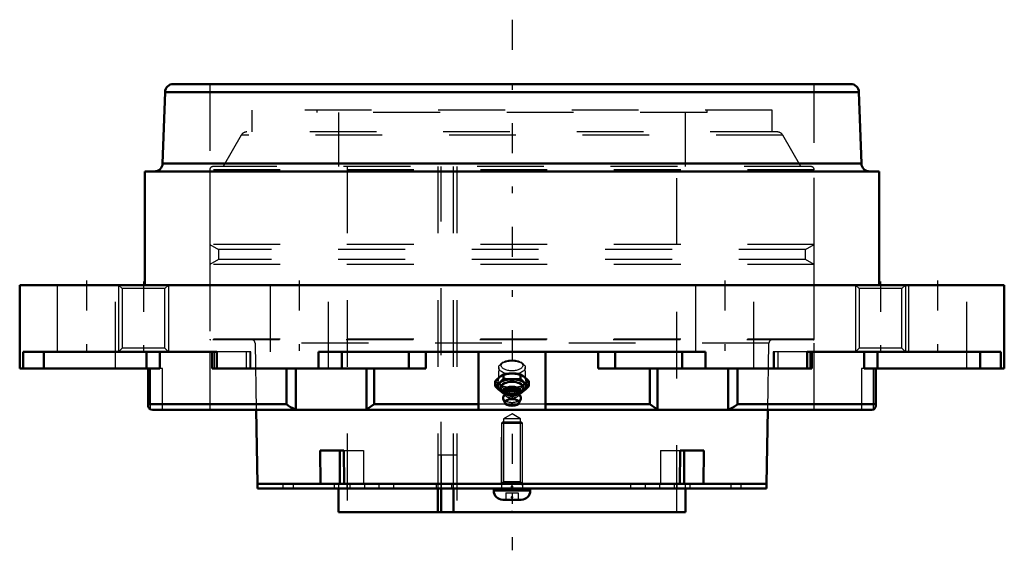
# Model space of a CAD drawing. Units: inches. Extents: x -7.4 to 7.4, y -4 to 4.
import ezdxf

# ---------------------------------------------------------------- set-up
doc = ezdxf.new("R2010")
doc.units = ezdxf.units.IN
doc.header["$MEASUREMENT"] = 0
doc.linetypes.add('Center', pattern=[1.5, 0.45, -0.5, 0.05, -0.5])
doc.linetypes.add('Dashed', pattern=[2, 1, -1])
for name, color, linetype, lineweight in [('AM_4', 7, 'Continuous', 50), ('AM_5', 3, 'Continuous', 25), ('AM_7', 7, 'Center', 25), ('AM_9', 6, 'Dashed', 25), ('ConnectionPoints', 7, 'Continuous', 50)]:
    doc.layers.add(name, color=color, linetype=linetype, lineweight=lineweight)

# ---------------------------------------------------------------- blocks, each defined once
blk = doc.blocks.new('2_405015E_Inch_0_in_071274_4')
at = {"layer": 'AM_4'}
for p, q in [((-0.253, -1.513), (-0.253, -1.442)), ((-0.126, -1.404), (-0.126, -1.333)), ((0.126, -1.404), (0.126, -1.333)), ((0.253, -1.513), (0.253, -1.442)), ((-0.142, -1.586), (-0.11, -1.609)), ((-0.115, -1.599), (-0.105, -1.619)), ((-0.105, -1.612), (-0.105, -1.63)), ((0.105, -1.619), (0.115, -1.599)), ((0.105, -1.63), (0.105, -1.612)), ((0.11, -1.609), (0.142, -1.586)), ((-0.131, -1.706), (-0.1, -1.771)), ((-0.101, -1.623), (-0.129, -1.67)), ((-0.126, -1.623), (-0.105, -1.625)), ((0.1, -1.771), (0.131, -1.706)), ((0.129, -1.67), (0.101, -1.623)), ((0.105, -1.625), (0.126, -1.623))]:
    blk.add_line(p, q, dxfattribs=at)
for points in [[(-0.126, -1.333), (-0.097, -1.33), (-0.049, -1.326), (0, -1.325)], [(0, -1.325), (0.063, -1.327), (0.126, -1.333)], [(-0.253, -1.442), (-0.221, -1.409), (-0.189, -1.38)], [(-0.189, -1.466), (-0.221, -1.492), (-0.253, -1.513)], [(-0.189, -1.38), (-0.158, -1.355), (-0.126, -1.333)], [(-0.126, -1.404), (-0.158, -1.437), (-0.189, -1.466)], [(0, -1.412), (-0.048, -1.41), (-0.097, -1.407), (-0.126, -1.404)], [(0.126, -1.404), (0.063, -1.41), (0, -1.412)], [(0.126, -1.333), (0.158, -1.354), (0.189, -1.38)], [(0.189, -1.466), (0.158, -1.437), (0.126, -1.404)], [(0.189, -1.38), (0.221, -1.409), (0.253, -1.442)], [(0.253, -1.513), (0.221, -1.492), (0.189, -1.466)], [(-0.253, -1.513), (-0.221, -1.546), (-0.189, -1.576)], [(-0.189, -1.576), (-0.158, -1.601), (-0.126, -1.623)], [(0.126, -1.623), (0.158, -1.601), (0.189, -1.576)], [(0.189, -1.576), (0.221, -1.546), (0.253, -1.513)]]:
    blk.add_lwpolyline(points, dxfattribs=at)
for centre, major_axis, start_param, end_param in [((0, -1.521), (-0.219, 0), 2.076348, 7.34843), ((0, -1.521), (-0.214, 0), 2.098621, 7.326157), ((0, -1.537), (-0.173, 0), 2.535448, 6.88933), ((0, -1.69), (-0.135, 0), 2.906159, 6.518619), ((0, -1.584), (-0.119, 0), 2.89156, 6.533218), ((0, -1.612), (-0.105, 0), 3.141593, 6.283185), ((0, -1.638), (-0.105, 0), 3.434435, 5.990343)]:
    blk.add_ellipse(centre, major_axis=major_axis, ratio=0.5, start_param=start_param, end_param=end_param, dxfattribs=at)
blk.add_ellipse((0, -1.759), major_axis=(-0.103, 0), ratio=0.5, dxfattribs=at)
at = {"layer": 'AM_9'}
for p, q in [((-0.132, -1.158), (-0.162, -1.179)), ((0.162, -1.179), (0.132, -1.158)), ((-0.199, -1.235), (-0.206, -1.433)), ((0.206, -1.433), (0.199, -1.235)), ((-0.126, -1.623), (-0.126, -1.552)), ((-0.11, -1.609), (-0.098, -1.618)), ((-0.105, -1.619), (-0.102, -1.625)), ((0.098, -1.618), (0.11, -1.609)), ((0.102, -1.625), (0.105, -1.619)), ((0.126, -1.623), (0.126, -1.552)), ((-0.105, -1.625), (-0.102, -1.625)), ((-0.105, -1.63), (-0.105, -1.638)), ((0.102, -1.625), (0.105, -1.625)), ((0.105, -1.638), (0.105, -1.63))]:
    blk.add_line(p, q, dxfattribs=at)
for points in [[(-0.189, -1.489), (-0.221, -1.464), (-0.253, -1.442)], [(0.253, -1.442), (0.221, -1.464), (0.189, -1.489)], [(-0.126, -1.552), (-0.158, -1.519), (-0.189, -1.489)], [(0, -1.544), (-0.048, -1.545), (-0.097, -1.549), (-0.126, -1.552)], [(0.126, -1.552), (0.063, -1.546), (0, -1.544)], [(0.189, -1.489), (0.158, -1.519), (0.126, -1.552)], [(-0.102, -1.625), (-0.097, -1.626), (-0.049, -1.629), (0, -1.63)], [(0, -1.63), (0.063, -1.628), (0.102, -1.625)]]:
    blk.add_lwpolyline(points, dxfattribs=at)
for centre, major_axis in [((0, -1.237), (-0.199, 0)), ((0, -1.205), (-0.162, 0)), ((0, -1.435), (-0.219, 0)), ((0, -1.435), (-0.206, 0))]:
    blk.add_ellipse(centre, major_axis=major_axis, ratio=0.5, dxfattribs=at)
for centre, major_axis, start_param, end_param in [((0, -1.537), (-0.173, 0), 0.606145, 2.535448), ((0, -1.584), (-0.119, 0), 0.250033, 2.89156), ((0, -1.521), (-0.214, 0), 1.042972, 2.098621), ((0, -1.521), (-0.219, 0), 1.065245, 2.076348), ((0, -1.612), (-0.105, 0), 0, 3.141593), ((0, -1.69), (-0.135, 0), 0.235434, 2.906159), ((0, -1.638), (-0.105, 0), 5.990343, 9.717621)]:
    blk.add_ellipse(centre, major_axis=major_axis, ratio=0.5, start_param=start_param, end_param=end_param, dxfattribs=at)
blk = doc.blocks.new('3_ASME_B18_3_5_16_1_0_in_071274_4')
at = {"layer": 'AM_5'}
for p, q in [((0.156, -2.969), (-0.156, -2.969)), ((0.138, -2.969), (0.156, -3.001))]:
    blk.add_line(p, q, dxfattribs=at)
blk = doc.blocks.new('4_ASME_B18_3_5_16_2_0_in_071274_4')
at = {"layer": 'AM_4'}
for p, q in [((-0.274, -3.049), (-0.274, -3.08)), ((-0.274, -3.08), (0.274, -3.08)), ((0.274, -3.08), (0.274, -3.049)), ((-0.138, -3.215), (0.138, -3.215))]:
    blk.add_line(p, q, dxfattribs=at)
for centre, start, end in [((-0.138, -3.08), 180, 270), ((0.138, -3.08), 270, 0)]:
    blk.add_arc(centre, 0.135, start, end, dxfattribs=at)
at = {"layer": 'AM_5'}
for p, q in [((-0.156, -2.969), (0.156, -2.969)), ((0.138, -2.969), (0.156, -3.001))]:
    blk.add_line(p, q, dxfattribs=at)
at = {"layer": 'AM_9'}
for p, q in [((-0.138, -2.049), (-0.156, -2.067)), ((-0.138, -2.049), (0.138, -2.049)), ((0.156, -2.067), (0.138, -2.049)), ((-0.156, -2.067), (-0.156, -2.979)), ((-0.156, -2.067), (0.156, -2.067)), ((0.156, -2.979), (0.156, -2.067)), ((-0.094, -3.111), (-0.094, -3.215)), ((-0.094, -3.111), (0.094, -3.111)), ((0, -3.111), (0, -3.215)), ((0.094, -3.111), (0.094, -3.215))]:
    blk.add_line(p, q, dxfattribs=at)
blk = doc.blocks.new('5_070910LWE_0_in_071274_4')
at = {"layer": 'AM_4'}
for p, q in [((-3.815, -2.979), (-3.815, -3.049)), ((-3.815, -2.979), (3.815, -2.979)), ((-3.815, -3.049), (3.815, -3.049)), ((3.815, -3.049), (3.815, -2.979))]:
    blk.add_line(p, q, dxfattribs=at)
at = {"layer": 'AM_9'}
for p, q in [((-0.828, -2.549), (-1.109, -2.549)), ((-1.109, -2.549), (-1.109, -2.979)), ((-1.059, -2.549), (-1.059, -3.049)), ((-0.878, -2.979), (-0.878, -2.549)), ((-0.828, -2.549), (-0.828, -3.049)), ((-3.435, -2.979), (-3.435, -3.049)), ((-3.279, -2.979), (-3.279, -3.049)), ((-2.664, -2.979), (-2.664, -3.049)), ((-2.475, -2.979), (-2.475, -3.049)), ((-2.429, -2.979), (-2.429, -3.049)), ((-2.208, -2.979), (-2.208, -3.049)), ((-1.994, -2.979), (-1.994, -3.049)), ((-1.773, -2.979), (-1.773, -3.049)), ((-1.136, -2.979), (-1.136, -3.049)), ((-0.905, -2.979), (-0.905, -3.049)), ((-0.156, -2.979), (-0.156, -3.049)), ((0.156, -2.979), (0.156, -3.049)), ((1.773, -2.979), (1.773, -3.049)), ((1.994, -2.979), (1.994, -3.049)), ((2.208, -2.979), (2.208, -3.049)), ((2.429, -2.979), (2.429, -3.049)), ((2.475, -3.049), (2.475, -2.979)), ((2.664, -2.979), (2.664, -3.049)), ((3.279, -2.979), (3.279, -3.049)), ((3.435, -3.049), (3.435, -2.979))]:
    blk.add_line(p, q, dxfattribs=at)
blk = doc.blocks.new('6_070942E_0_in_071274_4')
at = {"layer": 'AM_4'}
for p, q in [((-3.832, -1.87), (-3.812, -2.979)), ((3.812, -2.979), (3.832, -1.87)), ((-2.867, -2.979), (-2.873, -2.479)), ((-2.873, -2.479), (-2.519, -2.479)), ((-2.581, -2.479), (-2.581, -2.979)), ((-2.519, -2.479), (-2.513, -2.979)), ((2.513, -2.979), (2.519, -2.479)), ((2.519, -2.479), (2.873, -2.479)), ((2.581, -2.479), (2.581, -2.979)), ((2.873, -2.479), (2.867, -2.979)), ((-2.599, -3.049), (-2.599, -3.4)), ((-1.109, -3.049), (-1.109, -3.4)), ((-1.059, -3.4), (-1.059, -3.049)), ((-0.878, -3.4), (-0.878, -3.049)), ((2.599, -3.4), (2.599, -3.049)), ((2.599, -3.4), (-2.599, -3.4))]:
    blk.add_line(p, q, dxfattribs=at)
at = {"layer": 'AM_5'}
for p, q in [((-0.156, -2.979), (-0.156, -2.279)), ((0.156, -2.979), (0.156, -2.279))]:
    blk.add_line(p, q, dxfattribs=at)
at = {"layer": 'AM_9'}
for p, q in [((3.896, 2.62), (-3.896, 2.62)), ((-3.896, 2.62), (-3.896, 2.293)), ((-2.922, 2.62), (-2.922, 2.584)), ((2.922, 2.584), (-2.922, 2.584)), ((-2.599, 2.584), (-2.599, 1.774)), ((2.599, 1.774), (2.599, 2.584)), ((2.922, 2.584), (2.922, 2.62)), ((3.896, 2.293), (3.896, 2.62)), ((-4.057, 2.243), (-4.328, 1.774)), ((4.057, 2.243), (-4.057, 2.243)), ((3.97, 2.293), (-3.97, 2.293)), ((4.328, 1.774), (4.057, 2.243)), ((4.478, 1.774), (-4.478, 1.774)), ((-2.469, 1.774), (-2.469, -3.4)), ((-1.111, 1.774), (-1.111, -2.979)), ((-1.059, -3.049), (-1.059, 1.774)), ((-0.88, 1.774), (-0.88, -2.979)), ((-0.828, 1.774), (-0.828, -3.4)), ((2.469, -3.4), (2.469, 1.774)), ((4.528, 1.724), (-4.528, 1.724)), ((-4.528, 1.724), (-4.528, 0.607)), ((4.528, 0.607), (4.528, 1.724)), ((-4.528, 0.607), (-4.398, 0.532)), ((4.528, 0.607), (-4.528, 0.607)), ((4.398, 0.532), (4.528, 0.607)), ((-4.398, 0.532), (-4.398, 0.382)), ((4.398, 0.532), (-4.398, 0.532)), ((4.398, 0.382), (4.398, 0.532)), ((-4.398, 0.382), (-4.528, 0.308)), ((-4.528, 0.308), (-4.528, -0.81)), ((4.528, 0.308), (-4.528, 0.308)), ((4.398, 0.382), (-4.398, 0.382)), ((4.528, 0.308), (4.398, 0.382)), ((4.528, -0.81), (4.528, 0.308)), ((4.528, -0.81), (-4.528, -0.81)), ((4.518, -0.82), (-4.518, -0.82)), ((-3.849, -0.869), (-3.832, -1.87)), ((3.849, -0.869), (-3.849, -0.869)), ((3.832, -1.87), (3.849, -0.869)), ((0, -1.929), (-0.126, -2.002)), ((0.126, -2.002), (-0.126, -2.002)), ((-0.126, -2.002), (-0.126, -2.949)), ((0.126, -2.002), (0, -1.929)), ((0.126, -2.949), (0.126, -2.002)), ((-2.519, -2.479), (-2.227, -2.479)), ((-2.227, -2.479), (-2.227, -2.979)), ((2.227, -2.479), (2.227, -2.979)), ((2.227, -2.479), (2.519, -2.479)), ((-0.126, -2.949), (-0.156, -2.979)), ((0.126, -2.949), (-0.126, -2.949)), ((0.156, -2.979), (0.126, -2.949)), ((-2.599, -2.979), (-2.599, -3.049)), ((-1.109, -2.979), (-1.109, -3.049)), ((-0.878, -3.049), (-0.878, -2.979)), ((2.599, -3.049), (2.599, -2.979))]:
    blk.add_line(p, q, dxfattribs=at)
for centre, radius, start, end in [((-3.97, 2.193), 0.1, 90, 150), ((3.97, 2.193), 0.1, 30, 90), ((-4.478, 1.724), 0.05, 90, 180), ((4.478, 1.724), 0.05, 0, 90), ((-4.518, -0.81), 0.01, 180, 270), ((-3.899, -0.87), 0.05, 1, 90), ((3.899, -0.87), 0.05, 90, 179), ((4.518, -0.81), 0.01, 270, 0)]:
    blk.add_arc(centre, radius, start, end, dxfattribs=at)
blk = doc.blocks.new('7_071274H_0_in_071274_4')
at = {"layer": 'AM_4'}
for p, q in [((-5.072, 3.01), (5.072, 3.01)), ((-5.197, 2.889), (-5.234, 1.821)), ((-5.197, 2.889), (5.197, 2.889)), ((5.234, 1.821), (5.197, 2.889)), ((-5.234, 1.821), (5.234, 1.821)), ((-5.5, 1.7), (5.5, 1.7)), ((-5.5, 1.7), (-5.5, 0)), ((5.5, 0), (5.5, 1.7)), ((-7.375, 0), (7.375, 0)), ((-7.375, 0), (-7.375, -1.25)), ((7.375, -1.25), (7.375, 0)), ((-7.323, -1), (-7.323, -1.25)), ((-4.422, -1), (-7.323, -1)), ((-7.011, -1), (-7.011, -1.25)), ((-5.473, -1), (-5.473, -1.25)), ((-5.276, -1), (-5.276, -1.25)), ((-4.49, -1), (-4.49, -1.25)), ((-4.422, -1.25), (-4.422, -1)), ((-2.901, -1), (-2.901, -1.25)), ((2.901, -1), (-2.901, -1)), ((-2.547, -1), (-2.547, -1.25)), ((-1.543, -1), (-1.543, -1.25)), ((-1.293, -1), (-1.293, -1.25)), ((-0.5, -1), (-0.5, -1.869)), ((0.5, -1), (0.5, -1.869)), ((1.293, -1), (1.293, -1.25)), ((1.543, -1), (1.543, -1.25)), ((2.547, -1), (2.547, -1.25)), ((2.901, -1.25), (2.901, -1)), ((4.422, -1), (4.422, -1.25)), ((7.323, -1), (4.422, -1)), ((4.49, -1.25), (4.49, -1)), ((5.276, -1), (5.276, -1.25)), ((5.473, -1), (5.473, -1.25)), ((7.011, -1), (7.011, -1.25)), ((7.323, -1.25), (7.323, -1)), ((-7.375, -1.25), (-5.276, -1.25)), ((-5.45, -1.25), (-5.45, -1.805)), ((-5.447, -1.787), (-5.447, -1.25)), ((-1.293, -1.25), (-4.49, -1.25)), ((-3.38, -1.787), (-3.38, -1.25)), ((-3.237, -1.863), (-3.237, -1.25)), ((-2.179, -1.863), (-2.179, -1.25)), ((-2.067, -1.787), (-2.067, -1.25)), ((4.49, -1.25), (1.293, -1.25)), ((2.067, -1.787), (2.067, -1.25)), ((2.179, -1.863), (2.179, -1.25)), ((3.237, -1.863), (3.237, -1.25)), ((3.38, -1.787), (3.38, -1.25)), ((5.276, -1.25), (7.375, -1.25)), ((5.447, -1.787), (5.447, -1.25)), ((5.45, -1.805), (5.45, -1.25)), ((-5.447, -1.787), (-3.38, -1.787)), ((-5.415, -1.863), (-5.387, -1.87)), ((-5.387, -1.87), (5.387, -1.87)), ((-2.179, -1.863), (-2.205, -1.87)), ((-2.067, -1.787), (-0.5, -1.787)), ((0.5, -1.869), (-0.5, -1.869)), ((0.5, -1.787), (2.067, -1.787)), ((3.237, -1.863), (3.182, -1.87)), ((3.38, -1.787), (5.447, -1.787))]:
    blk.add_line(p, q, dxfattribs=at)
for points in [[(-5.45, -1.805), (-5.449, -1.796), (-5.448, -1.787), (-5.447, -1.787)], [(-5.415, -1.863), (-5.43, -1.853), (-5.44, -1.84), (-5.448, -1.819), (-5.45, -1.805)], [(-3.38, -1.787), (-3.38, -1.787), (-3.35, -1.808), (-3.316, -1.829), (-3.285, -1.845), (-3.251, -1.859), (-3.237, -1.863)], [(-3.182, -1.87), (-3.19, -1.87), (-3.237, -1.863)], [(-2.179, -1.863), (-2.163, -1.853), (-2.144, -1.84), (-2.115, -1.819), (-2.081, -1.796), (-2.067, -1.787), (-2.067, -1.787)], [(2.067, -1.787), (2.067, -1.787), (2.099, -1.808), (2.129, -1.829), (2.152, -1.845), (2.172, -1.859), (2.179, -1.863)], [(2.205, -1.87), (2.201, -1.87), (2.179, -1.863)], [(3.237, -1.863), (3.267, -1.853), (3.296, -1.84), (3.334, -1.819), (3.368, -1.796), (3.38, -1.787), (3.38, -1.787)], [(5.387, -1.87), (5.391, -1.87), (5.415, -1.863)], [(5.45, -1.805), (5.449, -1.808), (5.445, -1.829), (5.437, -1.845), (5.423, -1.859), (5.415, -1.863)], [(5.447, -1.787), (5.448, -1.787), (5.45, -1.805)]]:
    blk.add_lwpolyline(points, dxfattribs=at)
for centre, start, end in [((-5.072, 2.885), 90, 178), ((5.072, 2.885), 2, 90), ((-5.359, 1.825), 270, 358), ((5.359, 1.825), 182, 270)]:
    blk.add_arc(centre, 0.125, start, end, dxfattribs=at)
at = {"layer": 'AM_5'}
for p, q in [((-5.146, 0), (-5.146, -1)), ((5.146, 0), (5.146, -1)), ((-5.896, 0), (-5.896, -1)), ((5.896, 0), (5.896, -1))]:
    blk.add_line(p, q, dxfattribs=at)
at = {"layer": 'AM_7'}
for p, q in [((0, 3.973), (0, -3.973)), ((-6.375, 0.066), (-6.375, -1.378)), ((-5.521, 0.05), (-5.521, -1.05)), ((-3.188, 0.066), (-3.188, -1.378)), ((3.187, 0.066), (3.187, -1.378)), ((5.521, 0.05), (5.521, -1.05)), ((6.375, 0.066), (6.375, -1.378))]:
    blk.add_line(p, q, dxfattribs=at)
at = {"layer": 'AM_9'}
for p, q in [((-4.528, 3.01), (-4.528, -1.87)), ((4.528, -1.87), (4.528, 3.01)), ((-6.813, 0), (-6.813, -1.25)), ((-5.938, -1.25), (-5.938, 0)), ((-3.625, 0), (-3.625, -1.25)), ((-2.75, -1.25), (-2.75, 0)), ((2.75, 0), (2.75, -1.25)), ((3.625, -1.25), (3.625, 0)), ((5.146, 0), (5.2, -0.054)), ((5.842, -0.054), (5.896, 0)), ((5.938, 0), (5.938, -1.25)), ((6.813, -1.25), (6.813, 0)), ((-5.896, 0), (-5.842, -0.054)), ((-5.842, -0.054), (-5.842, -0.946)), ((-5.2, -0.054), (-5.842, -0.054)), ((-5.2, -0.054), (-5.146, 0)), ((-5.2, -0.946), (-5.2, -0.054)), ((5.2, -0.054), (5.2, -0.946)), ((5.842, -0.054), (5.2, -0.054)), ((5.842, -0.946), (5.842, -0.054)), ((-5.842, -0.946), (-5.896, -1)), ((-5.2, -0.946), (-5.842, -0.946)), ((-5.146, -1), (-5.2, -0.946)), ((-4.463, -1), (-4.463, -1.25)), ((-3.914, -1), (-4.422, -1)), ((-3.983, -1), (-3.983, -1.25)), ((-3.929, -1), (-3.929, -1.25)), ((-3.914, -1.25), (-3.914, -1)), ((4.422, -1), (3.914, -1)), ((3.914, -1), (3.914, -1.25)), ((3.929, -1), (3.929, -1.25)), ((3.983, -1), (3.983, -1.25)), ((4.463, -1), (4.463, -1.25)), ((5.2, -0.946), (5.146, -1)), ((5.842, -0.946), (5.2, -0.946)), ((5.896, -1), (5.842, -0.946)), ((-5.415, -1.863), (-5.415, -1.25)), ((-5.237, -1.25), (-5.276, -1.25)), ((-5.237, -1.87), (-5.237, -1.25)), ((5.276, -1.25), (5.237, -1.25)), ((5.237, -1.25), (5.237, -1.87)), ((5.415, -1.863), (5.415, -1.25)), ((0.5, -1.787), (-0.5, -1.787))]:
    blk.add_line(p, q, dxfattribs=at)
blk = doc.blocks.new('1_071274_4')
for name in ['7_071274H_0_in_071274_4', '6_070942E_0_in_071274_4', '2_405015E_Inch_0_in_071274_4', '4_ASME_B18_3_5_16_2_0_in_071274_4', '5_070910LWE_0_in_071274_4', '3_ASME_B18_3_5_16_1_0_in_071274_4']:
    blk.add_blockref(name, (0, 0))

msp = doc.modelspace()

# ---------------------------------------------------------------- linework, layer by layer
at = {"layer": 'ConnectionPoints'}
for p in [(0, -1.429, 6.262), (0, -1.434, 6.253), (0, -2.979), (0, -2.979, 3.278), (0, -2.979, -3.278), (0, -2.979), (0, -3.02), (0, -3.049, -3.278), (0, -3.049, 3.278), (0, -3.178), (0, -3.4), (0, -3.4)]:
    msp.add_point(p, dxfattribs=at)

# ---------------------------------------------------------------- block references
msp.add_blockref('1_071274_4', (0, 0))

doc.saveas('drawing.dxf')
